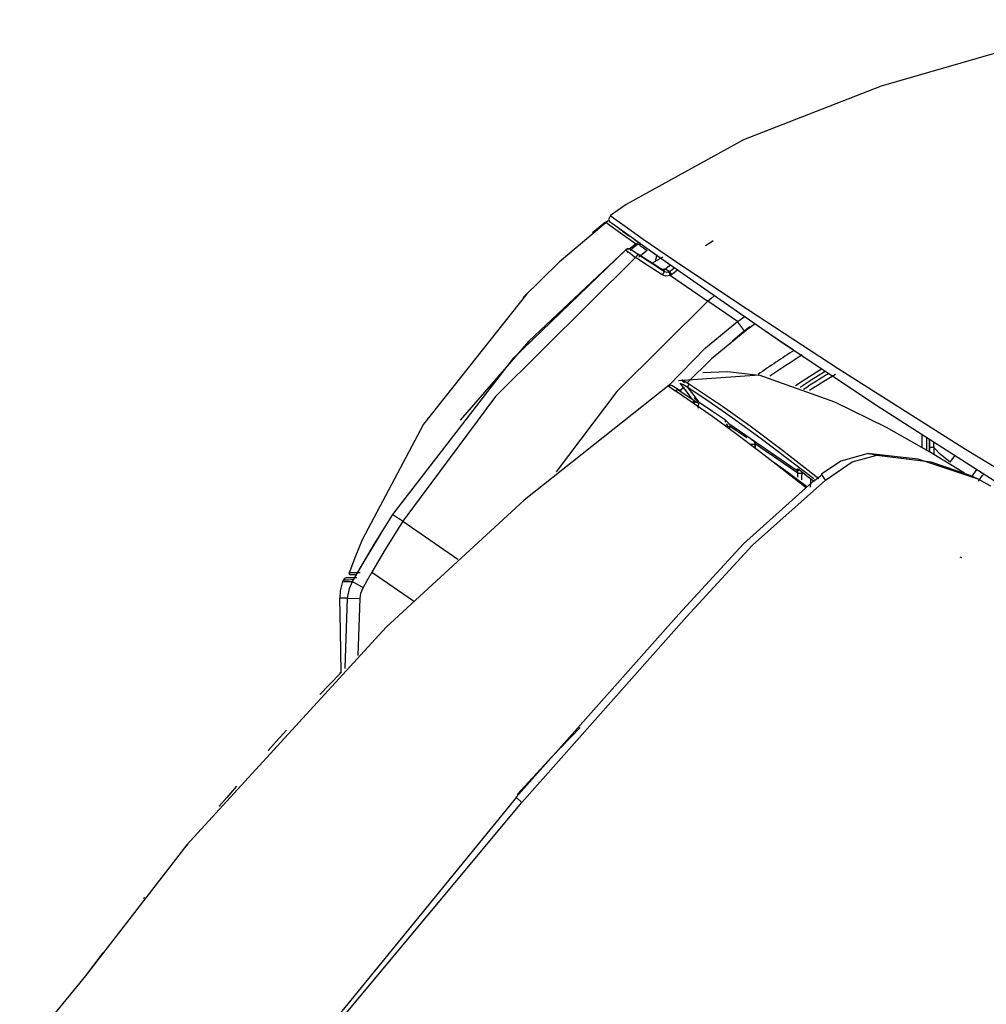
# Model space of a CAD drawing. Units: millimetres. Extents: x 39214 to 42623, y 314 to 2767.
# Drawn here: x 39321 to 39438, y 868 to 987 of the extents above; entities that cross this region are included whole.
import ezdxf

# ---------------------------------------------------------------- set-up
doc = ezdxf.new("R2010")
doc.units = ezdxf.units.MM
doc.layers.add('1', color=7, linetype='Continuous')

msp = doc.modelspace()

# ---------------------------------------------------------------- linework, layer by layer
at = {"layer": '1', "linetype": 'Continuous'}
for p, q in [((39393.59, 962.15), (39393.64, 962.12)), ((39395.64, 960.22), (39395.77, 960.06)), ((39396.25, 960.24), (39396.14, 960.08)), ((39396.81, 958.41), (39396.86, 958.38)), ((39396.96, 958.3), (39396.94, 958.32)), ((39396.98, 958.29), (39396.95, 958.32)), ((39398.18, 958.82), (39398.02, 958.05)), ((39399.31, 957.18), (39399.3, 957.19)), ((39399.86, 956.39), (39404.39, 953.28)), ((39407.97, 950.82), (39404.39, 953.28)), ((39401.09, 942.38), (39401.11, 942.37)), ((39402.8, 941.24), (39402.52, 941.03)), ((39402.91, 941.35), (39402.91, 941.35)), ((39403.14, 941.2), (39403.18, 941.14)), ((39403.14, 941.2), (39403.14, 941.19)), ((39403.14, 941.19), (39403.18, 941.14)), ((39403.25, 940.37), (39403.23, 940.38)), ((39407.02, 938.18), (39407.02, 937.81)), ((39430.3, 935.6), (39430.3, 937.1)), ((39430.8, 936.78), (39430.8, 935.29)), ((39431.15, 936.56), (39431.15, 935.09)), ((39410.07, 935.96), (39409.51, 935.97)), ((39410.06, 936.13), (39410.09, 936.13)), ((39410.07, 936.06), (39410.06, 935.54)), ((39410.07, 936.06), (39410.1, 936.06)), ((39410.1, 936.06), (39410.09, 935.52)), ((39431.18, 935.06), (39431.18, 935.62)), ((39431.68, 935.62), (39431.68, 934.76)), ((39433.68, 933.82), (39434.22, 934.6)), ((39415.41, 932.93), (39415.45, 932.88)), ((39415.43, 932.9), (39415.44, 932.9)), ((39436.29, 932.06), (39436.87, 932.94)), ((39367.54, 926.71), (39374.2, 922.13)), ((39363.78, 920.55), (39368.81, 917.09)), ((39360.32, 919.58), (39360.33, 919.58)), ((39360.57, 908.92), (39360.87, 917.4)), ((39360.87, 917.4), (39360.87, 917.4)), ((39360.87, 917.4), (39360.87, 917.4)), ((39362.34, 917.37), (39362.09, 910.47)), ((39381.25, 893.37), (39381.22, 893.39))]:
    msp.add_line(p, q, dxfattribs=at)
for points in [[(39468.8, 987.3, 0), (39455.01, 986.38, 0), (39440.67, 983.69, 0), (39425.33, 979.29, 0), (39408.7, 972.78, 0), (39394.53, 964.96, 0)], [(39394.53, 964.96, 0), (39393.45, 964.22, 0), (39392.61, 963.63, 0)], [(39392.33, 962.98, 0), (39386.43, 958, 0), (39382.08, 953.75, 0)], [(39392.02, 962.83, 0), (39391.14, 962.12, 0), (39390.45, 961.55, 0)], [(39395.64, 960.22, 0), (39393.83, 961.52, 0), (39392.98, 962.13, 0), (39392.4, 962.56, 0), (39392.08, 962.79, 0)], [(39392.61, 963.63, 0), (39392.4, 963.16, 0), (39392.6, 962.81, 0)], [(39392.61, 963.63, 0), (39393.05, 963.31, 0), (39394.38, 962.35, 0), (39396.58, 960.77, 0), (39400.22, 958.28, 0), (39408.12, 953, 0), (39420.13, 945.16, 0), (39435.51, 935.42, 0), (39453.62, 924.43, 0), (39486.32, 905.82, 0), (39522.68, 887.18, 0), (39560.61, 870.05, 0), (39599.59, 854.73, 0), (39656.71, 836.17, 0), (39714.96, 821.7, 0), (39773.7, 811.41, 0), (39832.26, 805.27, 0), (39889.93, 803.21, 0)], [(39392.63, 962.84, 0), (39392.63, 962.84, 0), (39392.63, 962.84, 0), (39392.64, 962.83, 0), (39392.86, 962.68, 0), (39396.25, 960.24, 0)], [(39395.02, 961.08, 0), (39394.2, 961.66, 0), (39393.67, 962.04, 0)], [(39394.02, 961.79, 0), (39394.02, 961.79, 0), (39394.02, 961.79, 0), (39394.02, 961.79, 0), (39394.07, 961.76, 0), (39394.77, 961.25, 0)], [(39394.9, 959.6, 0), (39395.32, 959.95, 0), (39395.64, 960.22, 0)], [(39396.01, 960.36, 0), (39395.76, 960.54, 0), (39395.57, 960.68, 0)], [(39395.64, 960.22, 0), (39395.98, 960.33, 0), (39396.25, 960.24, 0)], [(39889.45, 801.78, 0), (39824.25, 804.36, 0), (39758.05, 812.14, 0), (39691.84, 825.29, 0), (39626.58, 843.75, 0), (39563.18, 867.29, 0), (39529.39, 882.26, 0), (39496.6, 898.51, 0), (39466.21, 915.2, 0), (39439.53, 931.23, 0), (39425.25, 940.36, 0), (39413.38, 948.27, 0), (39404.41, 954.44, 0), (39398.83, 958.35, 0), (39396.17, 960.25, 0)], [(39404.11, 960.01, 0), (39404.62, 960.35, 0), (39405.02, 960.61, 0)], [(39366.32, 927.5, 0), (39380.93, 946.45, 0), (39394.5, 959.48, 0)], [(39394.47, 959.5, 0), (39382.76, 948.46, 0), (39374.48, 938.91, 0)], [(39394.47, 959.5, 0), (39394.46, 959.5, 0), (39394.46, 959.5, 0), (39394.46, 959.5, 0), (39394.46, 959.5, 0), (39394.46, 959.5, 0), (39394.46, 959.5, 0), (39394.47, 959.5, 0), (39394.47, 959.5, 0), (39394.47, 959.5, 0), (39394.47, 959.49, 0), (39394.47, 959.49, 0), (39394.48, 959.49, 0), (39394.48, 959.48, 0), (39394.48, 959.48, 0), (39394.49, 959.47, 0), (39394.49, 959.47, 0), (39394.5, 959.46, 0), (39394.5, 959.46, 0), (39394.51, 959.45, 0), (39394.51, 959.44, 0), (39394.52, 959.44, 0), (39394.52, 959.43, 0), (39394.53, 959.42, 0), (39394.54, 959.42, 0), (39394.54, 959.41, 0), (39394.55, 959.4, 0), (39394.56, 959.39, 0), (39394.56, 959.38, 0), (39394.57, 959.37, 0), (39394.58, 959.36, 0), (39394.59, 959.35, 0), (39394.6, 959.34, 0), (39394.61, 959.33, 0), (39394.62, 959.32, 0), (39394.62, 959.31, 0), (39394.63, 959.3, 0), (39394.64, 959.29, 0), (39394.65, 959.28, 0), (39394.66, 959.26, 0), (39394.67, 959.25, 0), (39394.68, 959.24, 0), (39394.69, 959.23, 0), (39394.7, 959.22, 0), (39394.71, 959.2, 0), (39394.72, 959.19, 0), (39394.73, 959.18, 0), (39394.74, 959.17, 0), (39394.76, 959.15, 0), (39394.77, 959.14, 0), (39394.78, 959.13, 0)], [(39395.06, 959.54, 0), (39395.05, 959.55, 0), (39395.04, 959.55, 0), (39395.03, 959.56, 0), (39395.01, 959.56, 0), (39395, 959.57, 0), (39394.99, 959.58, 0), (39394.98, 959.58, 0), (39394.97, 959.58, 0), (39394.96, 959.59, 0), (39394.94, 959.59, 0), (39394.93, 959.6, 0), (39394.92, 959.6, 0), (39394.91, 959.6, 0), (39394.89, 959.61, 0), (39394.88, 959.61, 0), (39394.87, 959.61, 0), (39394.86, 959.61, 0), (39394.84, 959.62, 0), (39394.83, 959.62, 0), (39394.82, 959.62, 0), (39394.81, 959.62, 0), (39394.79, 959.62, 0), (39394.78, 959.62, 0), (39394.77, 959.62, 0), (39394.76, 959.62, 0), (39394.74, 959.62, 0), (39394.73, 959.61, 0), (39394.72, 959.61, 0), (39394.71, 959.61, 0), (39394.69, 959.61, 0), (39394.68, 959.61, 0), (39394.67, 959.6, 0), (39394.66, 959.6, 0), (39394.64, 959.6, 0), (39394.63, 959.59, 0), (39394.62, 959.59, 0), (39394.61, 959.58, 0), (39394.6, 959.58, 0), (39394.58, 959.57, 0), (39394.57, 959.57, 0), (39394.56, 959.56, 0), (39394.55, 959.56, 0), (39394.54, 959.55, 0), (39394.53, 959.54, 0), (39394.52, 959.54, 0), (39394.51, 959.53, 0), (39394.5, 959.52, 0), (39394.49, 959.52, 0), (39394.48, 959.51, 0), (39394.47, 959.5, 0)], [(39394.5, 959.48, 0), (39394.48, 959.49, 0), (39394.47, 959.5, 0)], [(39395.09, 959.52, 0), (39395.08, 959.52, 0), (39395.07, 959.53, 0), (39395.06, 959.53, 0), (39395.05, 959.54, 0), (39395.04, 959.55, 0), (39395.02, 959.55, 0), (39395.01, 959.56, 0), (39395, 959.56, 0), (39394.99, 959.57, 0), (39394.98, 959.57, 0), (39394.96, 959.57, 0), (39394.95, 959.58, 0), (39394.94, 959.58, 0), (39394.93, 959.58, 0), (39394.92, 959.59, 0), (39394.9, 959.59, 0), (39394.89, 959.59, 0), (39394.88, 959.59, 0), (39394.87, 959.59, 0), (39394.85, 959.59, 0), (39394.84, 959.59, 0), (39394.83, 959.59, 0), (39394.81, 959.59, 0), (39394.8, 959.59, 0), (39394.79, 959.59, 0), (39394.78, 959.59, 0), (39394.76, 959.59, 0), (39394.75, 959.59, 0), (39394.74, 959.59, 0), (39394.73, 959.59, 0), (39394.71, 959.58, 0), (39394.7, 959.58, 0), (39394.69, 959.58, 0), (39394.68, 959.57, 0), (39394.66, 959.57, 0), (39394.65, 959.57, 0), (39394.64, 959.56, 0), (39394.63, 959.56, 0), (39394.62, 959.55, 0), (39394.61, 959.55, 0), (39394.59, 959.54, 0), (39394.58, 959.53, 0), (39394.57, 959.53, 0), (39394.56, 959.52, 0), (39394.55, 959.51, 0), (39394.54, 959.51, 0), (39394.53, 959.5, 0), (39394.52, 959.49, 0), (39394.51, 959.48, 0), (39394.5, 959.48, 0)], [(39394.5, 959.48, 0), (39394.7, 959.31, 0), (39394.96, 959.11, 0), (39395.29, 958.85, 0), (39395.65, 958.55, 0)], [(39395.77, 960.06, 0), (39395.34, 959.71, 0), (39395, 959.42, 0)], [(39396.13, 958.84, 0), (39395.53, 959.23, 0), (39395.06, 959.54, 0)], [(39395.06, 959.54, 0), (39395.08, 959.53, 0), (39395.09, 959.52, 0)], [(39395.94, 958.96, 0), (39395.53, 959.22, 0), (39395.32, 959.36, 0), (39395.17, 959.47, 0), (39395.09, 959.52, 0)], [(39396.14, 960.08, 0), (39395.93, 960.13, 0), (39395.77, 960.06, 0)], [(39397.07, 959.41, 0), (39396.51, 958.95, 0), (39396.07, 958.59, 0)], [(39395.65, 958.55, 0), (39378.73, 941.75, 0), (39367.54, 926.71, 0)], [(39395.94, 958.96, 0), (39395.93, 958.96, 0), (39395.93, 958.96, 0), (39395.93, 958.96, 0), (39395.93, 958.96, 0), (39395.93, 958.96, 0), (39395.93, 958.96, 0), (39395.93, 958.95, 0), (39395.92, 958.95, 0), (39395.92, 958.95, 0), (39395.92, 958.94, 0), (39395.92, 958.94, 0), (39395.91, 958.93, 0), (39395.91, 958.93, 0), (39395.9, 958.92, 0), (39395.9, 958.92, 0), (39395.9, 958.91, 0), (39395.89, 958.91, 0), (39395.89, 958.9, 0), (39395.88, 958.89, 0), (39395.88, 958.89, 0), (39395.87, 958.88, 0), (39395.87, 958.87, 0), (39395.86, 958.86, 0), (39395.85, 958.85, 0), (39395.85, 958.84, 0), (39395.84, 958.83, 0), (39395.84, 958.83, 0), (39395.83, 958.82, 0), (39395.82, 958.81, 0), (39395.81, 958.8, 0), (39395.81, 958.78, 0), (39395.8, 958.77, 0), (39395.79, 958.76, 0), (39395.79, 958.75, 0), (39395.78, 958.74, 0), (39395.77, 958.73, 0), (39395.76, 958.72, 0), (39395.75, 958.7, 0), (39395.75, 958.69, 0), (39395.74, 958.68, 0), (39395.73, 958.67, 0), (39395.72, 958.66, 0), (39395.71, 958.64, 0), (39395.7, 958.63, 0), (39395.7, 958.62, 0), (39395.69, 958.6, 0), (39395.68, 958.59, 0), (39395.67, 958.58, 0), (39395.66, 958.57, 0), (39395.65, 958.55, 0)], [(39398.87, 956.46, 0), (39397.07, 957.63, 0), (39395.65, 958.55, 0)], [(39395.94, 958.96, 0), (39397.74, 957.79, 0), (39399.15, 956.87, 0)], [(39396.95, 958.32, 0), (39396.76, 958.43, 0), (39396.58, 958.55, 0), (39396.36, 958.69, 0), (39396.13, 958.84, 0)], [(39398.72, 957.18, 0), (39397.65, 957.87, 0), (39396.81, 958.41, 0)], [(39396.86, 958.38, 0), (39396.93, 958.33, 0), (39396.98, 958.29, 0)], [(39396.86, 958.38, 0), (39397.93, 957.68, 0), (39398.77, 957.14, 0)], [(39398.94, 958.61, 0), (39398.23, 958.2, 0), (39397.67, 957.87, 0)], [(39399.3, 957.19, 0), (39398.97, 957.1, 0), (39398.72, 957.18, 0)], [(39399.31, 957.18, 0), (39398.97, 957.09, 0), (39398.72, 957.18, 0)], [(39398.77, 957.14, 0), (39398.74, 957.16, 0), (39398.72, 957.18, 0)], [(39398.77, 957.14, 0), (39399.1, 957.06, 0), (39399.34, 957.16, 0)], [(39399.15, 956.87, 0), (39398.94, 957.02, 0), (39398.77, 957.14, 0)], [(39399.15, 956.87, 0), (39399.15, 956.87, 0), (39399.15, 956.87, 0), (39399.15, 956.87, 0), (39399.15, 956.87, 0), (39399.15, 956.87, 0), (39399.14, 956.86, 0), (39399.14, 956.86, 0), (39399.14, 956.86, 0), (39399.14, 956.86, 0), (39399.13, 956.85, 0), (39399.13, 956.85, 0), (39399.13, 956.84, 0), (39399.12, 956.84, 0), (39399.12, 956.83, 0), (39399.12, 956.83, 0), (39399.11, 956.82, 0), (39399.11, 956.82, 0), (39399.1, 956.81, 0), (39399.1, 956.8, 0), (39399.09, 956.79, 0), (39399.09, 956.79, 0), (39399.08, 956.78, 0), (39399.08, 956.77, 0), (39399.07, 956.76, 0), (39399.06, 956.75, 0), (39399.06, 956.74, 0), (39399.05, 956.73, 0), (39399.04, 956.72, 0), (39399.04, 956.71, 0), (39399.03, 956.7, 0), (39399.02, 956.69, 0), (39399.02, 956.68, 0), (39399.01, 956.67, 0), (39399, 956.66, 0), (39398.99, 956.65, 0), (39398.99, 956.64, 0), (39398.98, 956.63, 0), (39398.97, 956.61, 0), (39398.96, 956.6, 0), (39398.95, 956.59, 0), (39398.95, 956.58, 0), (39398.94, 956.56, 0), (39398.93, 956.55, 0), (39398.92, 956.54, 0), (39398.91, 956.53, 0), (39398.9, 956.51, 0), (39398.9, 956.5, 0), (39398.89, 956.49, 0), (39398.88, 956.47, 0), (39398.87, 956.46, 0)], [(39399.15, 956.87, 0), (39399.43, 956.79, 0), (39399.65, 956.83, 0)], [(39399.89, 957.62, 0), (39399.56, 957.38, 0), (39399.31, 957.18, 0)], [(39399.31, 957.18, 0), (39399.33, 957.17, 0), (39399.34, 957.16, 0)], [(39399.34, 957.16, 0), (39399.56, 957.01, 0), (39399.74, 956.88, 0)], [(39399.65, 956.83, 0), (39399.7, 956.86, 0), (39399.74, 956.88, 0)], [(39399.65, 956.83, 0), (39399.65, 956.83, 0), (39399.65, 956.83, 0), (39399.65, 956.83, 0), (39399.65, 956.82, 0), (39399.66, 956.82, 0), (39399.66, 956.82, 0), (39399.66, 956.81, 0), (39399.66, 956.81, 0), (39399.66, 956.8, 0), (39399.67, 956.8, 0), (39399.67, 956.79, 0), (39399.67, 956.79, 0), (39399.67, 956.78, 0), (39399.68, 956.78, 0), (39399.68, 956.77, 0), (39399.68, 956.76, 0), (39399.69, 956.76, 0), (39399.69, 956.75, 0), (39399.69, 956.74, 0), (39399.7, 956.73, 0), (39399.7, 956.72, 0), (39399.7, 956.72, 0), (39399.71, 956.71, 0), (39399.71, 956.7, 0), (39399.72, 956.69, 0), (39399.72, 956.68, 0), (39399.73, 956.67, 0), (39399.73, 956.66, 0), (39399.74, 956.65, 0), (39399.74, 956.64, 0), (39399.75, 956.63, 0), (39399.75, 956.62, 0), (39399.76, 956.6, 0), (39399.76, 956.59, 0), (39399.77, 956.58, 0), (39399.77, 956.57, 0), (39399.78, 956.56, 0), (39399.78, 956.55, 0), (39399.79, 956.53, 0), (39399.8, 956.52, 0), (39399.8, 956.51, 0), (39399.81, 956.5, 0), (39399.81, 956.48, 0), (39399.82, 956.47, 0), (39399.83, 956.46, 0), (39399.83, 956.45, 0), (39399.84, 956.43, 0), (39399.84, 956.42, 0), (39399.85, 956.41, 0), (39399.86, 956.39, 0)], [(39399.74, 956.88, 0), (39400.06, 957.13, 0), (39400.31, 957.32, 0)], [(39399.74, 956.88, 0), (39399.74, 956.88, 0), (39399.74, 956.88, 0), (39399.74, 956.88, 0), (39399.74, 956.88, 0), (39399.75, 956.87, 0), (39399.75, 956.87, 0), (39399.75, 956.87, 0), (39399.75, 956.86, 0), (39399.76, 956.86, 0), (39399.76, 956.86, 0), (39399.76, 956.85, 0), (39399.77, 956.85, 0), (39399.77, 956.84, 0), (39399.77, 956.83, 0), (39399.78, 956.83, 0), (39399.78, 956.82, 0), (39399.79, 956.82, 0), (39399.79, 956.81, 0), (39399.8, 956.8, 0), (39399.8, 956.8, 0), (39399.81, 956.79, 0), (39399.81, 956.78, 0), (39399.82, 956.77, 0), (39399.83, 956.77, 0), (39399.83, 956.76, 0), (39399.84, 956.75, 0), (39399.85, 956.74, 0), (39399.85, 956.73, 0), (39399.86, 956.72, 0), (39399.87, 956.71, 0), (39399.87, 956.7, 0), (39399.88, 956.69, 0), (39399.89, 956.68, 0), (39399.9, 956.67, 0), (39399.9, 956.66, 0), (39399.91, 956.65, 0), (39399.92, 956.64, 0), (39399.93, 956.63, 0), (39399.94, 956.62, 0), (39399.94, 956.61, 0), (39399.95, 956.6, 0), (39399.96, 956.59, 0), (39399.97, 956.58, 0), (39399.98, 956.57, 0), (39399.99, 956.56, 0), (39399.99, 956.54, 0), (39400, 956.53, 0), (39400.01, 956.52, 0), (39400.02, 956.51, 0), (39400.03, 956.5, 0)], [(39400.72, 957.02, 0), (39400.33, 956.73, 0), (39400.03, 956.5, 0)], [(39399.86, 956.39, 0), (39399.29, 956.31, 0), (39398.87, 956.46, 0)], [(39400.03, 956.5, 0), (39399.93, 956.44, 0), (39399.86, 956.39, 0)], [(39382.5, 954.19, 0), (39370.05, 938.41, 0), (39362.64, 924.45, 0)], [(39404.39, 953.28, 0), (39393.39, 942.36, 0), (39386.05, 932.66, 0)], [(39405.17, 953.93, 0), (39404.73, 953.57, 0), (39404.39, 953.28, 0)], [(39399.66, 943.1, 0), (39404.1, 947.65, 0), (39407.97, 950.82, 0)], [(39407.97, 950.82, 0), (39408.44, 951.16, 0), (39408.81, 951.42, 0)], [(39408.84, 949.64, 0), (39408.84, 949.64, 0), (39408.84, 949.64, 0), (39408.83, 949.64, 0), (39408.83, 949.65, 0), (39408.83, 949.65, 0), (39408.82, 949.66, 0), (39408.82, 949.67, 0), (39408.81, 949.68, 0), (39408.81, 949.68, 0), (39408.8, 949.7, 0), (39408.79, 949.71, 0), (39408.78, 949.72, 0), (39408.77, 949.73, 0), (39408.76, 949.75, 0), (39408.75, 949.76, 0), (39408.73, 949.78, 0), (39408.72, 949.8, 0), (39408.71, 949.82, 0), (39408.69, 949.84, 0), (39408.68, 949.86, 0), (39408.66, 949.88, 0), (39408.64, 949.91, 0), (39408.63, 949.93, 0), (39408.61, 949.95, 0), (39408.59, 949.98, 0), (39408.57, 950.01, 0), (39408.55, 950.03, 0), (39408.53, 950.06, 0), (39408.51, 950.09, 0), (39408.49, 950.12, 0), (39408.46, 950.15, 0), (39408.44, 950.18, 0), (39408.42, 950.21, 0), (39408.39, 950.24, 0), (39408.37, 950.28, 0), (39408.34, 950.31, 0), (39408.32, 950.34, 0), (39408.29, 950.38, 0), (39408.27, 950.41, 0), (39408.24, 950.45, 0), (39408.22, 950.48, 0), (39408.19, 950.52, 0), (39408.16, 950.56, 0), (39408.14, 950.59, 0), (39408.11, 950.63, 0), (39408.08, 950.67, 0), (39408.05, 950.7, 0), (39408.03, 950.74, 0), (39408, 950.78, 0), (39407.97, 950.82, 0)], [(39408.84, 949.64, 0), (39404.82, 946.33, 0), (39401.93, 943.45, 0)], [(39407.35, 948.51, 0), (39408.53, 949.49, 0), (39409.48, 950.24, 0)], [(39410.1, 950.54, 0), (39409.39, 950.04, 0), (39408.84, 949.64, 0)], [(39414.74, 947.35, 0), (39412.66, 948.76, 0), (39411.11, 949.81, 0)], [(39410.55, 944.29, 0), (39406.77, 944.77, 0), (39403.77, 944.62, 0)], [(39414.97, 943.1, 0), (39416.72, 944.24, 0), (39418.12, 945.11, 0)], [(39418.57, 944.8, 0), (39416.86, 943.74, 0), (39415.53, 942.87, 0)], [(39435.41, 932.5, 0), (39431.15, 935.1, 0), (39425.96, 938.01, 0), (39419.72, 941.07, 0), (39410.58, 944.35, 0), (39400.85, 943.65, 0)], [(39401.25, 943.78, 0), (39401.25, 943.79, 0), (39401.27, 943.79, 0), (39401.31, 943.78, 0), (39402.18, 943.27, 0)], [(39401.55, 943.44, 0), (39401.32, 943.66, 0), (39401.27, 943.73, 0), (39401.25, 943.77, 0)], [(39399.91, 943.29, 0), (39382.19, 929.23, 0), (39365.51, 913.9, 0), (39341.46, 887.6, 0)], [(39400.41, 942.45, 0), (39399.7, 942.93, 0), (39399.56, 943, 0), (39399.53, 943.01, 0), (39399.51, 943.01, 0)], [(39400.99, 942.48, 0), (39400.08, 943.04, 0), (39399.96, 943.11, 0), (39399.63, 943.06, 0)], [(39401.09, 942.38, 0), (39400.73, 942.56, 0), (39400.41, 942.45, 0)], [(39400.43, 942.44, 0), (39400.42, 942.44, 0), (39400.41, 942.45, 0)], [(39401.11, 942.37, 0), (39400.75, 942.55, 0), (39400.43, 942.44, 0)], [(39402.62, 940.97, 0), (39401.33, 941.84, 0), (39400.43, 942.44, 0)], [(39401.02, 943.4, 0), (39401.84, 942.3, 0), (39402.49, 941.41, 0)], [(39401.46, 942.93, 0), (39401.22, 942.66, 0), (39401.03, 942.44, 0)], [(39402.03, 942.8, 0), (39401.36, 943.21, 0), (39401.11, 943.32, 0), (39401.1, 943.31, 0), (39401.1, 943.29, 0), (39401.12, 943.26, 0)], [(39401.11, 942.37, 0), (39402.15, 941.68, 0), (39403.05, 941.08, 0)], [(39402.03, 942.8, 0), (39402, 943.1, 0), (39402.18, 943.27, 0)], [(39403.33, 941.08, 0), (39402.6, 942.04, 0), (39402.03, 942.8, 0)], [(39417.2, 931.84, 0), (39410.85, 936.67, 0), (39407.34, 939.21, 0), (39404.4, 941.25, 0), (39402.03, 942.8, 0)], [(39402.18, 943.27, 0), (39406.16, 940.59, 0), (39409.49, 938.21, 0), (39413.39, 935.27, 0), (39417.79, 931.85, 0)], [(39402.75, 941.59, 0), (39402.75, 941.58, 0), (39402.75, 941.58, 0), (39402.75, 941.58, 0), (39402.75, 941.58, 0), (39402.76, 941.58, 0), (39402.76, 941.57, 0), (39402.76, 941.57, 0), (39402.76, 941.57, 0), (39402.76, 941.57, 0), (39402.76, 941.57, 0), (39402.77, 941.56, 0), (39402.77, 941.56, 0), (39402.77, 941.56, 0), (39402.77, 941.56, 0), (39402.77, 941.56, 0), (39402.77, 941.56, 0), (39402.78, 941.55, 0), (39402.78, 941.55, 0), (39402.78, 941.55, 0), (39402.78, 941.55, 0), (39402.78, 941.55, 0), (39402.79, 941.55, 0), (39402.79, 941.54, 0), (39402.79, 941.54, 0), (39402.79, 941.54, 0), (39402.79, 941.54, 0), (39402.8, 941.54, 0), (39402.8, 941.54, 0), (39402.8, 941.53, 0), (39402.8, 941.53, 0), (39402.8, 941.53, 0), (39402.81, 941.53, 0), (39402.81, 941.53, 0), (39402.81, 941.53, 0), (39402.81, 941.52, 0), (39402.82, 941.52, 0), (39402.82, 941.52, 0), (39402.82, 941.52, 0), (39402.82, 941.52, 0), (39402.82, 941.52, 0), (39402.83, 941.52, 0), (39402.83, 941.51, 0), (39402.83, 941.51, 0), (39402.83, 941.51, 0), (39402.83, 941.51, 0), (39402.84, 941.51, 0), (39402.84, 941.51, 0), (39402.84, 941.51, 0), (39402.84, 941.51, 0), (39402.85, 941.5, 0)], [(39402.75, 941.59, 0), (39402.75, 941.59, 0), (39402.76, 941.58, 0), (39402.79, 941.57, 0), (39403.14, 941.2, 0)], [(39402.87, 941.5, 0), (39402.85, 941.51, 0), (39402.84, 941.51, 0), (39402.84, 941.51, 0), (39402.84, 941.51, 0), (39402.84, 941.51, 0), (39402.84, 941.51, 0), (39402.84, 941.51, 0), (39402.85, 941.51, 0), (39403.14, 941.19, 0)], [(39403.29, 940.92, 0), (39402.93, 941.09, 0), (39402.62, 940.97, 0)], [(39416.27, 930.74, 0), (39410.85, 934.96, 0), (39407.74, 937.31, 0), (39404.99, 939.31, 0), (39402.62, 940.97, 0)], [(39403.27, 940.86, 0), (39403.21, 940.62, 0), (39403.08, 940.47, 0)], [(39403.27, 940.91, 0), (39403.23, 940.64, 0), (39403.09, 940.47, 0)], [(39403.35, 941.07, 0), (39404.95, 940.01, 0), (39406.4, 939.03, 0)], [(39406.4, 939.03, 0), (39406.48, 938.85, 0), (39406.49, 938.68, 0)], [(39406.74, 938.69, 0), (39406.57, 938.88, 0), (39406.4, 939.03, 0)], [(39406.44, 938.22, 0), (39406.61, 938.36, 0), (39406.73, 938.46, 0)], [(39406.83, 938.12, 0), (39406.78, 938.31, 0), (39406.73, 938.46, 0)], [(39406.94, 938.5, 0), (39406.89, 938.54, 0), (39406.85, 938.58, 0), (39406.8, 938.63, 0), (39406.74, 938.69, 0)], [(39406.83, 938.12, 0), (39406.91, 938.15, 0), (39406.96, 938.16, 0), (39407, 938.17, 0), (39407.02, 938.18, 0)], [(39407.01, 938.35, 0), (39406.98, 938.44, 0), (39406.94, 938.5, 0)], [(39406.94, 938.5, 0), (39409.49, 936.75, 0), (39411.31, 935.49, 0), (39413.25, 934.15, 0), (39415.2, 932.84, 0)], [(39409.08, 936.77, 0), (39407.9, 937.58, 0), (39407.02, 938.18, 0)], [(39409.68, 936.6, 0), (39409.68, 936.59, 0), (39409.69, 936.59, 0), (39409.69, 936.59, 0), (39409.69, 936.59, 0), (39409.69, 936.58, 0), (39409.69, 936.58, 0), (39409.7, 936.58, 0), (39409.7, 936.57, 0), (39409.7, 936.57, 0), (39409.7, 936.57, 0), (39409.71, 936.57, 0), (39409.71, 936.56, 0), (39409.71, 936.56, 0), (39409.71, 936.56, 0), (39409.72, 936.56, 0), (39409.72, 936.55, 0), (39409.72, 936.55, 0), (39409.72, 936.55, 0), (39409.73, 936.54, 0), (39409.73, 936.54, 0), (39409.73, 936.54, 0), (39409.73, 936.54, 0), (39409.74, 936.53, 0), (39409.74, 936.53, 0), (39409.74, 936.53, 0), (39409.74, 936.53, 0), (39409.75, 936.53, 0), (39409.75, 936.52, 0), (39409.75, 936.52, 0), (39409.76, 936.52, 0), (39409.76, 936.52, 0), (39409.76, 936.52, 0), (39409.76, 936.51, 0), (39409.77, 936.51, 0), (39409.77, 936.51, 0), (39409.77, 936.51, 0), (39409.78, 936.51, 0), (39409.78, 936.5, 0), (39409.78, 936.5, 0), (39409.79, 936.5, 0), (39409.79, 936.5, 0), (39409.79, 936.5, 0), (39409.8, 936.49, 0), (39409.8, 936.49, 0), (39409.8, 936.49, 0), (39409.8, 936.49, 0), (39409.81, 936.49, 0), (39409.81, 936.49, 0), (39409.81, 936.49, 0), (39409.82, 936.48, 0)], [(39409.68, 936.6, 0), (39409.8, 936.53, 0), (39409.91, 936.42, 0), (39410.09, 936.13, 0)], [(39409.82, 936.49, 0), (39409.82, 936.49, 0), (39409.82, 936.49, 0), (39409.82, 936.49, 0), (39409.83, 936.48, 0), (39409.86, 936.45, 0), (39409.93, 936.38, 0), (39410.06, 936.13, 0)], [(39431.18, 935.62, 0), (39431.18, 936.13, 0), (39431.18, 936.53, 0)], [(39410.06, 936.15, 0), (39410.07, 936.1, 0), (39410.06, 936.06, 0)], [(39410.09, 936.13, 0), (39410.1, 936.09, 0), (39410.1, 936.06, 0)], [(39415.28, 932.51, 0), (39413.48, 933.71, 0), (39412.32, 934.51, 0), (39411.19, 935.3, 0), (39410.1, 936.06, 0)], [(39431.68, 935.62, 0), (39431.22, 935.62, 0), (39431.19, 935.62, 0), (39431.18, 935.62, 0)], [(39431.66, 936.23, 0), (39431.67, 935.88, 0), (39431.68, 935.62, 0)], [(39433.68, 933.82, 0), (39432.51, 934.76, 0), (39431.68, 935.62, 0)], [(39423.77, 934.88, 0), (39420.44, 933.95, 0), (39418.14, 932.38, 0)], [(39418.61, 931.64, 0), (39421.84, 933.87, 0), (39424.79, 934.68, 0)], [(39437.17, 931.72, 0), (39429.8, 934.2, 0), (39423.66, 934.88, 0)], [(39423.76, 934.88, 0), (39424.28, 934.81, 0), (39424.79, 934.68, 0)], [(39424.79, 934.68, 0), (39431.33, 933.89, 0), (39436.05, 932.26, 0)], [(39416.3, 930.91, 0), (39414.91, 931.94, 0), (39414.04, 932.59, 0), (39413.19, 933.21, 0), (39412.36, 933.8, 0)], [(39415.19, 933, 0), (39415.2, 933.01, 0), (39415.21, 933.02, 0), (39415.28, 933.01, 0), (39415.41, 932.93, 0)], [(39415.19, 933, 0), (39415.2, 932.99, 0), (39415.2, 932.99, 0), (39415.2, 932.98, 0), (39415.21, 932.98, 0), (39415.21, 932.98, 0), (39415.21, 932.97, 0), (39415.22, 932.97, 0), (39415.22, 932.97, 0), (39415.23, 932.96, 0), (39415.23, 932.96, 0), (39415.23, 932.96, 0), (39415.24, 932.95, 0), (39415.24, 932.95, 0), (39415.25, 932.95, 0), (39415.25, 932.95, 0), (39415.26, 932.94, 0), (39415.26, 932.94, 0), (39415.26, 932.94, 0), (39415.27, 932.94, 0), (39415.27, 932.93, 0), (39415.28, 932.93, 0), (39415.28, 932.93, 0), (39415.29, 932.93, 0), (39415.29, 932.92, 0), (39415.3, 932.92, 0), (39415.3, 932.92, 0), (39415.31, 932.92, 0), (39415.31, 932.92, 0), (39415.32, 932.91, 0), (39415.32, 932.91, 0), (39415.33, 932.91, 0), (39415.33, 932.91, 0), (39415.34, 932.91, 0), (39415.34, 932.91, 0), (39415.35, 932.91, 0), (39415.35, 932.9, 0), (39415.36, 932.9, 0), (39415.36, 932.9, 0), (39415.37, 932.9, 0), (39415.37, 932.9, 0), (39415.38, 932.9, 0), (39415.38, 932.9, 0), (39415.39, 932.9, 0), (39415.39, 932.9, 0), (39415.4, 932.9, 0), (39415.4, 932.9, 0), (39415.41, 932.9, 0), (39415.41, 932.9, 0), (39415.42, 932.9, 0), (39415.43, 932.9, 0)], [(39415.2, 932.84, 0), (39415.19, 932.94, 0), (39415.19, 933, 0)], [(39415.46, 932.87, 0), (39415.36, 932.84, 0), (39415.3, 932.83, 0), (39415.24, 932.83, 0), (39415.2, 932.84, 0)], [(39415.28, 932.52, 0), (39415.26, 932.65, 0), (39415.25, 932.73, 0), (39415.22, 932.79, 0), (39415.2, 932.84, 0)], [(39415.41, 932.93, 0), (39416.36, 932.19, 0), (39417.13, 931.6, 0)], [(39381.25, 893.37, 0), (39400.87, 915.48, 0), (39408.7, 923.96, 0), (39417.34, 931.72, 0)], [(39381.91, 892.69, 0), (39401.84, 915.19, 0), (39409.79, 923.82, 0), (39418.61, 931.64, 0)], [(39415.27, 932.03, 0), (39415.28, 932.3, 0), (39415.28, 932.51, 0)], [(39415.28, 932.52, 0), (39415.29, 932.52, 0), (39415.29, 932.52, 0), (39415.3, 932.52, 0), (39415.3, 932.52, 0), (39415.31, 932.52, 0), (39415.32, 932.52, 0), (39415.32, 932.52, 0), (39415.33, 932.52, 0), (39415.34, 932.52, 0), (39415.34, 932.52, 0), (39415.35, 932.52, 0), (39415.36, 932.52, 0), (39415.37, 932.52, 0), (39415.37, 932.52, 0), (39415.38, 932.52, 0), (39415.39, 932.52, 0), (39415.4, 932.51, 0), (39415.41, 932.51, 0), (39415.42, 932.51, 0), (39415.43, 932.51, 0), (39415.43, 932.51, 0), (39415.44, 932.51, 0), (39415.45, 932.51, 0), (39415.46, 932.51, 0), (39415.47, 932.51, 0), (39415.48, 932.51, 0), (39415.49, 932.51, 0), (39415.5, 932.51, 0), (39415.51, 932.51, 0), (39415.52, 932.51, 0), (39415.53, 932.51, 0), (39415.54, 932.51, 0), (39415.55, 932.51, 0), (39415.56, 932.51, 0), (39415.57, 932.51, 0), (39415.58, 932.51, 0), (39415.59, 932.51, 0), (39415.6, 932.51, 0), (39415.62, 932.51, 0), (39415.63, 932.51, 0), (39415.64, 932.51, 0), (39415.65, 932.51, 0), (39415.66, 932.51, 0), (39415.67, 932.51, 0), (39415.68, 932.51, 0), (39415.69, 932.51, 0), (39415.7, 932.51, 0), (39415.71, 932.51, 0), (39415.73, 932.51, 0), (39415.74, 932.51, 0)], [(39415.28, 932.51, 0), (39415.28, 932.52, 0), (39415.28, 932.52, 0)], [(39415.28, 932.51, 0), (39415.29, 932.51, 0), (39415.29, 932.51, 0), (39415.3, 932.51, 0), (39415.31, 932.51, 0), (39415.31, 932.51, 0), (39415.32, 932.51, 0), (39415.32, 932.5, 0), (39415.33, 932.5, 0), (39415.34, 932.5, 0), (39415.35, 932.5, 0), (39415.35, 932.5, 0), (39415.36, 932.5, 0), (39415.37, 932.5, 0), (39415.38, 932.5, 0), (39415.38, 932.5, 0), (39415.39, 932.5, 0), (39415.4, 932.5, 0), (39415.41, 932.5, 0), (39415.42, 932.5, 0), (39415.43, 932.5, 0), (39415.44, 932.5, 0), (39415.44, 932.49, 0), (39415.45, 932.49, 0), (39415.46, 932.49, 0), (39415.47, 932.49, 0), (39415.48, 932.49, 0), (39415.49, 932.49, 0), (39415.5, 932.49, 0), (39415.51, 932.49, 0), (39415.52, 932.49, 0), (39415.53, 932.49, 0), (39415.54, 932.49, 0), (39415.55, 932.49, 0), (39415.56, 932.49, 0), (39415.57, 932.49, 0), (39415.58, 932.49, 0), (39415.59, 932.49, 0), (39415.61, 932.49, 0), (39415.62, 932.49, 0), (39415.63, 932.49, 0), (39415.64, 932.48, 0), (39415.65, 932.48, 0), (39415.66, 932.48, 0), (39415.67, 932.48, 0), (39415.68, 932.48, 0), (39415.69, 932.48, 0), (39415.7, 932.48, 0), (39415.71, 932.48, 0), (39415.73, 932.48, 0), (39415.74, 932.48, 0)], [(39415.74, 932.48, 0), (39415.72, 932.03, 0), (39415.71, 931.68, 0)], [(39415.77, 932.65, 0), (39415.76, 932.57, 0), (39415.74, 932.51, 0)], [(39415.74, 932.51, 0), (39415.74, 932.49, 0), (39415.74, 932.48, 0)], [(39416.8, 930.83, 0), (39416.82, 931.38, 0), (39416.83, 931.82, 0)], [(39418.2, 932.31, 0), (39417.11, 931.44, 0)], [(39418.14, 932.38, 0), (39418.14, 932.37, 0), (39418.14, 932.36, 0), (39418.16, 932.34, 0), (39418.19, 932.27, 0), (39418.28, 932.12, 0), (39418.42, 931.91, 0), (39418.61, 931.64, 0)], [(39436.05, 932.26, 0), (39436.91, 931.85, 0), (39437.46, 931.57, 0), (39438, 931.27, 0), (39438.53, 930.97, 0)], [(39437.07, 931.55, 0), (39437.28, 931.84, 0), (39437.42, 932.03, 0), (39437.57, 932.21, 0), (39437.72, 932.38, 0)], [(39361.46, 919.4, 0), (39364.11, 923.98, 0), (39366.32, 927.5, 0)], [(39366.32, 927.5, 0), (39366.32, 927.5, 0), (39366.32, 927.5, 0), (39366.33, 927.5, 0), (39366.33, 927.49, 0), (39366.34, 927.49, 0), (39366.35, 927.48, 0), (39366.36, 927.48, 0), (39366.37, 927.47, 0), (39366.38, 927.46, 0), (39366.39, 927.46, 0), (39366.4, 927.45, 0), (39366.42, 927.44, 0), (39366.43, 927.43, 0), (39366.45, 927.42, 0), (39366.47, 927.41, 0), (39366.48, 927.39, 0), (39366.5, 927.38, 0), (39366.52, 927.37, 0), (39366.54, 927.35, 0), (39366.57, 927.34, 0), (39366.59, 927.33, 0), (39366.61, 927.31, 0), (39366.64, 927.29, 0), (39366.66, 927.28, 0), (39366.69, 927.26, 0), (39366.72, 927.24, 0), (39366.75, 927.22, 0), (39366.78, 927.2, 0), (39366.81, 927.19, 0), (39366.84, 927.17, 0), (39366.87, 927.15, 0), (39366.9, 927.13, 0), (39366.93, 927.1, 0), (39366.96, 927.08, 0), (39367, 927.06, 0), (39367.03, 927.04, 0), (39367.06, 927.02, 0), (39367.1, 926.99, 0), (39367.13, 926.97, 0), (39367.17, 926.95, 0), (39367.21, 926.93, 0), (39367.24, 926.9, 0), (39367.28, 926.88, 0), (39367.32, 926.85, 0), (39367.35, 926.83, 0), (39367.39, 926.81, 0), (39367.43, 926.78, 0), (39367.47, 926.76, 0), (39367.5, 926.73, 0), (39367.54, 926.71, 0)], [(39367.54, 926.71, 0), (39365.4, 923.28, 0), (39363.78, 920.55, 0)], [(39364.78, 925.09, 0), (39362.35, 921.03, 0), (39361.72, 919.93, 0), (39361.59, 919.69, 0), (39361.56, 919.65, 0), (39361.55, 919.64, 0), (39361.55, 919.64, 0), (39361.55, 919.64, 0), (39361.55, 919.64, 0)], [(39364.96, 925.37, 0), (39364.86, 925.21, 0), (39364.78, 925.09, 0)], [(39362.64, 924.46, 0), (39361.74, 922.27, 0), (39361.09, 920.53, 0)], [(39434.84, 922.4, 0), (39434.95, 922.34, 0), (39435.03, 922.29, 0)], [(39360.79, 919.9, 0), (39360.48, 919.79, 0), (39360.32, 919.58, 0)], [(39360.79, 919.9, 0), (39361.5, 919.9, 0), (39362, 919.9, 0)], [(39361.02, 920.49, 0), (39361.06, 920.29, 0), (39361.21, 920.22, 0)], [(39361.07, 920.49, 0), (39361.49, 920.5, 0), (39361.86, 920.5, 0), (39362.19, 920.51, 0), (39362.39, 920.52, 0)], [(39361.89, 920.22, 0), (39361.38, 920.22, 0), (39361.25, 920.22, 0), (39361.22, 920.22, 0), (39361.21, 920.22, 0), (39361.21, 920.22, 0), (39361.21, 920.22, 0), (39361.21, 920.22, 0)], [(39363.78, 920.55, 0), (39363.19, 919.51, 0), (39362.73, 918.69, 0)], [(39360.26, 919.4, 0), (39359.98, 918.3, 0), (39359.93, 917.4, 0)], [(39360.32, 919.58, 0), (39360.29, 919.48, 0), (39360.26, 919.4, 0)], [(39360.26, 919.4, 0), (39360.62, 919.4, 0), (39361.02, 919.4, 0), (39361.34, 919.4, 0), (39361.46, 919.4, 0)], [(39360.39, 919.59, 0), (39360.33, 919.44, 0)], [(39361.55, 919.64, 0), (39360.93, 919.59, 0), (39360.37, 919.58, 0)], [(39360.87, 917.4, 0), (39361.09, 918.56, 0), (39361.46, 919.4, 0)], [(39361.46, 919.4, 0), (39361.46, 919.4, 0), (39361.47, 919.4, 0), (39361.56, 919.35, 0), (39362.73, 918.69, 0)], [(39362.74, 918.69, 0), (39362.43, 917.97, 0), (39362.34, 917.37, 0)], [(39360.87, 917.4, 0), (39360.87, 917.4, 0), (39360.87, 917.4, 0), (39360.87, 917.4, 0), (39360.83, 917.4, 0), (39360.39, 917.4, 0), (39359.97, 917.41, 0), (39359.93, 917.41, 0), (39359.93, 917.41, 0), (39359.93, 917.41, 0), (39359.93, 917.4, 0)], [(39360.07, 908.41, 0), (39359.99, 913.45, 0), (39359.93, 917.4, 0)], [(39360.87, 917.4, 0), (39360.87, 917.4, 0), (39360.87, 917.4, 0), (39360.88, 917.41, 0), (39360.98, 917.41, 0), (39362.34, 917.37, 0)], [(39360.07, 908.42, 0), (39358.64, 906.94, 0), (39357.5, 905.75, 0)], [(39360.09, 908.41, 0), (39359.97, 908.36, 0), (39359.88, 908.32, 0)], [(39353.47, 901.43, 0), (39352.23, 900.08, 0), (39351.26, 899, 0)], [(39381.35, 893.67, 0), (39385.56, 898.24, 0), (39388.95, 901.76, 0)], [(39351.27, 899.07, 0), (39351.27, 899.04, 0), (39351.28, 899.03, 0), (39351.34, 899.05, 0)], [(39347.43, 894.67, 0), (39346.26, 893.32, 0), (39345.35, 892.25, 0)], [(39381.27, 893.34, 0), (39353.56, 859.38, 0), (39335.23, 830.28, 0)], [(39335.95, 829.63, 0), (39359.88, 866.27, 0), (39381.91, 892.69, 0)], [(39381.22, 893.39, 0), (39381.23, 893.37, 0), (39381.26, 893.33, 0), (39381.91, 892.69, 0)], [(39345.36, 892.33, 0), (39345.36, 892.29, 0), (39345.37, 892.28, 0), (39345.44, 892.3, 0)], [(39341.46, 887.6, 0), (39329.19, 871.77, 0), (39324.66, 866.19, 0), (39321.25, 862.7, 0)], [(39341.55, 887.53, 0), (39341.46, 887.59, 0), (39341.46, 887.6, 0), (39341.46, 887.6, 0), (39341.46, 887.6, 0), (39341.46, 887.6, 0)], [(39336.37, 881.18, 0), (39336.26, 881.13, 0), (39336.17, 881.09, 0)], [(39331.29, 874.56, 0), (39330.04, 872.88, 0), (39329.05, 871.57, 0)]]:
    msp.add_polyline3d(points, dxfattribs=at)
for centre, radius, start, end in [((39394.79, 959.12), 0.5, 56.9852, 130.1031), ((39890.38, 1651.57), 849.97, 234.44511, 234.52225), ((39474.93, 852.91), 111.95, 122.4847, 125.1607), ((39474.93, 852.91), 110.95, 122.2091, 124.6216), ((39474.51, 852.59), 107.4, 121.0882, 123.0354), ((39474.51, 852.59), 106.9, 120.7804, 122.7682)]:
    msp.add_arc(centre, radius, start, end, dxfattribs=at)

doc.saveas('drawing.dxf')
